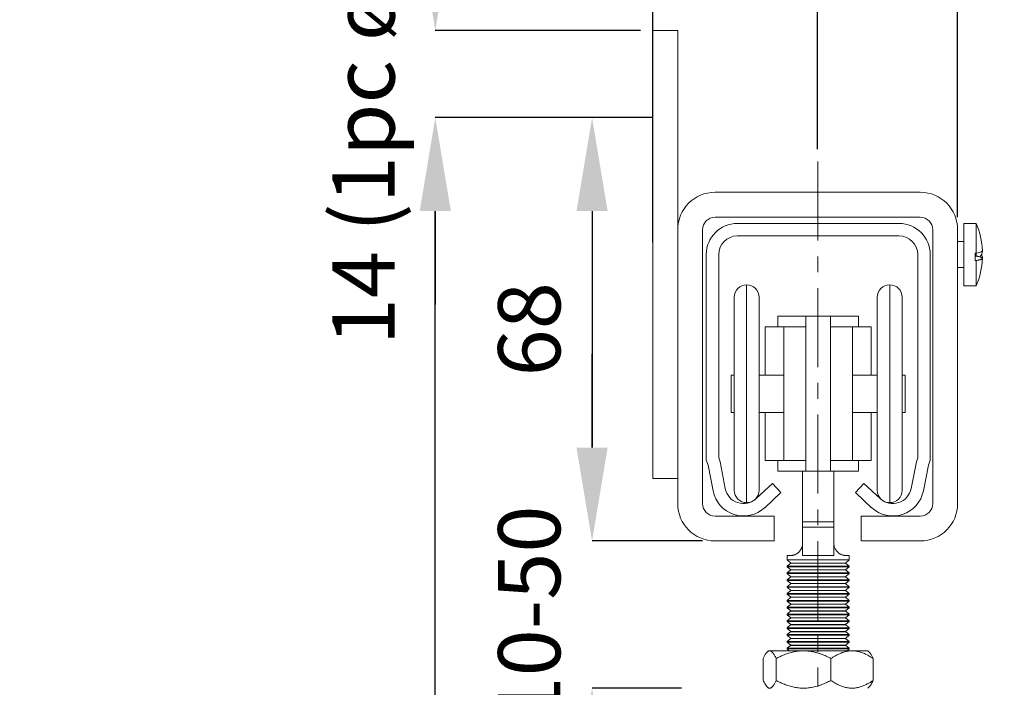
# Model space of a CAD drawing. Units: inches. Extents: x 754 to 46556, y 2395 to 12470.
# Drawn here: x 17932 to 18090, y 7807 to 7915 of the extents above; entities that cross this region are included whole.
import ezdxf

# ---------------------------------------------------------------- set-up
doc = ezdxf.new("R2010")
doc.units = ezdxf.units.IN
doc.header["$MEASUREMENT"] = 0
doc.linetypes.add('CENTERX2', pattern=[20.32, 12.7, -2.54, 2.54, -2.54])
doc.layers.add('Dimensions', color=7, linetype='Continuous', lineweight=15)
doc.layers.add('Helaform', color=7, linetype='Continuous')
doc.styles.get("Standard").update_dxf_attribs({"font": 'arial.ttf'})
doc.dimstyles.new('SLDDIMSTYLE1', dxfattribs={"dimtxt": 10, "dimasz": 15, "dimexe": 0, "dimexo": 2, "dimgap": 5, "dimtad": 1, "dimrnd": 0.5, "dimzin": 12, "dimdsep": 46, "dimtxsty": 'Standard', "dimcen": 0.09, "dimadec": 0, "dimazin": 3, "dimtfac": 1, "dimtofl": 0, "dimtmove": 0, "dimatfit": 3, "dimfxl": 1, "dimfrac": 2, "dimtolj": 1, "dimtzin": 12, "dimarcsym": 0})

# ---------------------------------------------------------------- blocks, each defined once
blk = doc.blocks.new('*D27')
at = {"layer": 'Defpoints', "color": 0, "transparency": 16777216}
for p in [(18082.6, 7963.79), (18033.6, 7912.94), (18082.6, 7880.94)]:
    blk.add_point(p, dxfattribs=at)
at = {"layer": 'Dimensions', "color": 0, "lineweight": -2, "transparency": 16777216}
for p, q in [((18033.6, 7914.94), (18033.6, 7963.79)), ((18048.6, 7963.79), (18067.6, 7963.79)), ((18082.6, 7882.94), (18082.6, 7963.79))]:
    blk.add_line(p, q, dxfattribs=at)
at = {"layer": 'Dimensions', "color": 0, "transparency": 16777216}
for points in [[(18048.6, 7966.29), (18048.6, 7961.29), (18033.6, 7963.79)], [(18067.6, 7966.29), (18067.6, 7961.29), (18082.6, 7963.79)]]:
    blk.add_solid(points, dxfattribs=at)
at = {"layer": 'Dimensions', "color": 0, "transparency": 16777216, "insert": (18058.1, 7973.9), "char_height": 10, "attachment_point": 5}
blk.add_mtext('\\A1;49', dxfattribs=at)
blk = doc.blocks.new('*D28')
at = {"layer": 'Defpoints', "color": 0, "transparency": 16777216}
for p in [(18035.6, 7898.94), (18023.83, 7830.94), (18043.6, 7830.94)]:
    blk.add_point(p, dxfattribs=at)
at = {"layer": 'Dimensions', "color": 0, "lineweight": -2, "transparency": 16777216}
for p, q in [((18033.6, 7898.94), (18023.83, 7898.94)), ((18023.83, 7883.94), (18023.83, 7845.94)), ((18041.6, 7830.94), (18023.83, 7830.94))]:
    blk.add_line(p, q, dxfattribs=at)
at = {"layer": 'Dimensions', "color": 0, "transparency": 16777216}
for points in [[(18021.33, 7883.94), (18026.33, 7883.94), (18023.83, 7898.94)], [(18021.33, 7845.94), (18026.33, 7845.94), (18023.83, 7830.94)]]:
    blk.add_solid(points, dxfattribs=at)
at = {"layer": 'Dimensions', "color": 0, "transparency": 16777216, "insert": (18013.73, 7864.94), "char_height": 10, "attachment_point": 5, "rotation": 90}
blk.add_mtext('\\A1;68', dxfattribs=at)
blk = doc.blocks.new('*D36')
at = {"layer": 'Defpoints', "color": 0, "transparency": 16777216}
for p in [(18043.6, 7830.94), (18023.83, 7807.29), (18040.19, 7807.29)]:
    blk.add_point(p, dxfattribs=at)
at = {"layer": 'Dimensions', "color": 0, "lineweight": -2, "transparency": 16777216}
for p, q in [((18023.83, 7845.94), (18023.83, 7860.94)), ((18041.6, 7830.94), (18023.83, 7830.94)), ((18038.19, 7807.29), (18023.83, 7807.29)), ((18023.83, 7792.29), (18023.83, 7777.29))]:
    blk.add_line(p, q, dxfattribs=at)
at = {"layer": 'Dimensions', "color": 0, "transparency": 16777216}
for points in [[(18021.33, 7845.94), (18026.33, 7845.94), (18023.83, 7830.94)], [(18021.33, 7792.29), (18026.33, 7792.29), (18023.83, 7807.29)]]:
    blk.add_solid(points, dxfattribs=at)
at = {"layer": 'Dimensions', "color": 0, "transparency": 16777216, "insert": (18013.73, 7819.12), "char_height": 10, "attachment_point": 5, "rotation": 90}
blk.add_mtext('\\A1;10-50', dxfattribs=at)
blk = doc.blocks.new('40012 Track (end)')
at = {"layer": 'Helaform', "color": 7, "linetype": 'Continuous', "lineweight": 15}
for p, q in [((13, 0), (-13, 0)), ((-13, -2), (13, -2)), ((-18, -5), (-18, -38.03)), ((-16, -37.67), (-16, -5)), ((16, -5), (16, -37.67)), ((18, -38.03), (18, -5)), ((-15.78, -38.28), (-16, -37.67)), ((16, -37.67), (15.78, -38.28)), ((-18, -38.03), (-17.71, -38.81)), ((-17.71, -38.81), (-16.91, -42.95)), ((-14.94, -42.57), (-15.78, -38.28)), ((15.78, -38.28), (14.94, -42.57)), ((16.91, -42.95), (17.71, -38.81)), ((17.71, -38.81), (18, -38.03)), ((-7.36, -41.78), (-9.95, -44.19)), ((-6, -43.24), (-7.36, -41.78)), ((7.36, -41.78), (6, -43.24)), ((9.95, -44.19), (7.36, -41.78)), ((-8.59, -45.66), (-6, -43.24)), ((6, -43.24), (8.59, -45.66))]:
    blk.add_line(p, q, dxfattribs=at)
for centre, radius, start, end in [((-13, -5), 5, 90, 180), ((13, -5), 5, 0, 90), ((-13, -5), 3, 90, 180), ((13, -5), 3, 0, 90), ((-12, -42), 3, 191, 313), ((12, -42), 3, 227, 349), ((-12, -42), 5, 191, 313), ((12, -42), 5, 227, 349)]:
    blk.add_arc(centre, radius, start, end, dxfattribs=at)
blk = doc.blocks.new('40071 Wall bracket (end)')
at = {"layer": 'Helaform', "color": 7, "linetype": 'Continuous', "lineweight": 15}
for p, q in [((4, 36), (0, 36)), ((0, 36), (0, -36)), ((4, 36), (4, -36)), ((43, 10), (10, 10)), ((10, 6), (43, 6)), ((52, 5), (50, 5)), ((50, 5), (50, -5)), ((52, 5), (52, 0.24)), ((4, 4), (4, -40)), ((8, -40), (8, 4)), ((45, 4), (45, -40)), ((49, -40), (49, 4)), ((50, 2.1), (49, 2.1)), ((52, 0.24), (51.8, 0.24)), ((51.8, 0.24), (51.8, -0.96)), ((52, 0.24), (52, -0.24)), ((51.8, -0.24), (52, -0.24)), ((52, -0.96), (51.8, -0.96)), ((52, -0.96), (52, -5)), ((49, -2.1), (50, -2.1)), ((50, -5), (52, -5)), ((4, -36), (0, -36)), ((19.5, -42), (10, -42)), ((19.5, -46), (19.5, -42)), ((33.5, -42), (33.5, -46)), ((43, -42), (33.5, -42)), ((10, -46), (19.5, -46)), ((33.5, -46), (43, -46))]:
    blk.add_line(p, q, dxfattribs=at)
at = {"layer": 'Helaform', "color": 7, "linetype": 'Continuous', "lineweight": 15, "flags": 128}
blk.add_lwpolyline([(52, -0.24), (52.1, -0.26), (52.19, -0.28), (52.27, -0.29), (52.35, -0.31), (52.43, -0.33), (52.5, -0.35), (52.57, -0.36), (52.63, -0.38), (52.69, -0.4), (52.74, -0.42), (52.78, -0.43), (52.83, -0.45), (52.86, -0.47), (52.9, -0.49), (52.92, -0.51), (52.95, -0.53), (52.96, -0.54), (52.98, -0.56), (52.98, -0.58), (52.99, -0.6), (52.98, -0.62), (52.98, -0.64), (52.96, -0.65), (52.95, -0.67), (52.92, -0.69), (52.9, -0.71), (52.86, -0.73), (52.83, -0.74), (52.78, -0.76), (52.74, -0.78), (52.69, -0.8), (52.63, -0.82), (52.57, -0.83), (52.5, -0.85), (52.43, -0.87), (52.35, -0.89), (52.27, -0.9), (52.19, -0.92), (52.1, -0.94), (52, -0.96)], dxfattribs=at)
at = {"layer": 'Helaform', "color": 7, "linetype": 'Continuous', "lineweight": 15}
for centre, radius, start, end in [((10, 4), 6, 90, 180), ((43, 4), 6, 0, 90), ((10, 4), 2, 90, 180), ((43, 4), 2, 0, 90), ((40, 0), 13, 2.6522, 22.6199), ((52.07, 1.59), 1.35, 267.128, 313.0027), ((51.55, 0.63), 1.43, 315.924, 358.5708), ((51.76, -0.58), 1.23, 359.5741, 28.4558), ((40, 0), 13, 337.3801, 357.3478), ((10, -40), 6, 180, 270), ((10, -40), 2, 180, 270), ((43, -40), 6, 270, 0), ((43, -40), 2, 270, 0)]:
    blk.add_arc(centre, radius, start, end, dxfattribs=at)
blk = doc.blocks.new('*D37')
at = {"layer": 'Defpoints', "color": 0, "transparency": 16777216}
for p in [(18033.6, 7912.94), (17998.63, 7898.94), (18035.6, 7898.94)]:
    blk.add_point(p, dxfattribs=at)
at = {"layer": 'Dimensions', "color": 0, "lineweight": -2, "transparency": 16777216}
for p, q in [((17998.63, 7927.94), (17998.63, 7942.94)), ((18031.6, 7912.94), (17998.63, 7912.94)), ((18033.6, 7898.94), (17998.63, 7898.94)), ((17998.63, 7883.94), (17998.63, 7868.94))]:
    blk.add_line(p, q, dxfattribs=at)
at = {"layer": 'Dimensions', "color": 0, "transparency": 16777216}
for points in [[(17996.13, 7927.94), (18001.13, 7927.94), (17998.63, 7912.94)], [(17996.13, 7883.94), (18001.13, 7883.94), (17998.63, 7898.94)]]:
    blk.add_solid(points, dxfattribs=at)
at = {"layer": 'Dimensions', "color": 0, "transparency": 16777216, "insert": (17987.08, 7906.49), "char_height": 10, "attachment_point": 5, "rotation": 90}
blk.add_mtext('\\A1;14 (1pc ø10.5)', dxfattribs=at)
blk = doc.blocks.new('40044 Hanger (end)')
at = {"layer": 'Helaform', "color": 8, "linetype": 'Continuous', "lineweight": 15}
for p, q in [((-5.717, 30.75), (-5.717, 13.25)), ((5.783, 30.75), (5.783, 13.25))]:
    blk.add_line(p, q, dxfattribs=at)
at = {"layer": 'Helaform', "color": 7, "linetype": 'Continuous', "lineweight": 15}
for p, q in [((-6.717, 14.25), (-6.717, 29.75)), ((-4.717, 29.75), (-4.717, 14.25)), ((4.783, 14.25), (4.783, 29.75)), ((6.783, 29.75), (6.783, 14.25)), ((-3.217, 28.225), (-3.217, 27.375)), ((-3.217, 28.225), (-0.967, 28.225)), ((1.033, 28.225), (-0.967, 28.225)), ((-0.967, 28.225), (-0.967, 15.775)), ((1.033, 28.225), (1.033, 15.775)), ((3.283, 28.225), (1.033, 28.225)), ((3.283, 28.225), (3.283, 27.375)), ((-4.217, 23.5), (-4.217, 27.375)), ((-4.217, 27.375), (-2.717, 27.375)), ((-0.967, 27.375), (-2.717, 27.375)), ((-2.717, 16.625), (-2.717, 27.375)), ((2.783, 27.375), (1.033, 27.375)), ((2.783, 27.375), (2.783, 16.625)), ((4.283, 27.375), (2.783, 27.375)), ((4.283, 23.5), (4.283, 27.375)), ((-6.717, 23.5), (-6.967, 23.5)), ((-6.967, 20.5), (-6.967, 23.5)), ((-2.717, 23.5), (-4.717, 23.5)), ((4.783, 23.5), (2.783, 23.5)), ((7.033, 23.5), (6.783, 23.5)), ((7.033, 20.5), (7.033, 23.5)), ((-6.967, 20.5), (-6.717, 20.5)), ((-4.717, 20.5), (-2.717, 20.5)), ((-4.217, 16.625), (-4.217, 20.5)), ((2.783, 20.5), (4.783, 20.5)), ((4.283, 16.625), (4.283, 20.5)), ((6.783, 20.5), (7.033, 20.5)), ((-4.217, 16.625), (-2.717, 16.625)), ((-3.217, 15.775), (-3.217, 16.625)), ((-0.967, 16.625), (-2.717, 16.625)), ((2.783, 16.625), (1.033, 16.625)), ((4.283, 16.625), (2.783, 16.625)), ((3.283, 15.775), (3.283, 16.625)), ((-3.217, 15.775), (-0.967, 15.775)), ((-1.217, 11.717), (-1.217, 15.775)), ((1.033, 15.775), (-0.967, 15.775)), ((3.283, 15.775), (1.033, 15.775)), ((1.283, 11.717), (1.283, 15.775)), ((-1.217, 11.717), (1.283, 11.717)), ((-1.217, 11.274), (-1.217, 11.717)), ((1.283, 11.274), (-1.217, 11.274)), ((-1.217, 9), (-1.217, 11.274)), ((1.283, 11.717), (1.283, 11.274)), ((1.283, 9), (1.283, 11.274)), ((-2.467, 9), (-2.467, 8.65)), ((-2.217, 9), (-2.467, 9)), ((-1.217, 9), (-1.01, 9)), ((1.076, 9), (-1.01, 9)), ((1.076, 9), (1.283, 9)), ((2.533, 9), (2.283, 9)), ((2.533, 8.65), (2.533, 9)), ((-2.467, 8.65), (-2.168, 8.4)), ((0.033, 8.65), (-2.467, 8.65)), ((-2.168, 8.4), (-2.467, 8.15)), ((-2.467, 8.15), (-2.467, 8.1)), ((0.033, 8.15), (-2.467, 8.15)), ((-2.467, 8.1), (-2.168, 7.85)), ((0.033, 8.1), (-2.467, 8.1)), ((0.033, 8.4), (-2.168, 8.4)), ((2.533, 8.65), (0.033, 8.65)), ((2.234, 8.4), (0.033, 8.4)), ((2.533, 8.15), (0.033, 8.15)), ((2.533, 8.1), (0.033, 8.1)), ((2.234, 8.4), (2.533, 8.65)), ((2.533, 8.15), (2.234, 8.4)), ((2.234, 7.85), (2.533, 8.1)), ((2.533, 8.1), (2.533, 8.15)), ((-2.168, 7.85), (-2.467, 7.6)), ((-2.467, 7.6), (-2.467, 7.55)), ((0.033, 7.6), (-2.467, 7.6)), ((-2.467, 7.55), (-2.168, 7.3)), ((0.033, 7.55), (-2.467, 7.55)), ((-2.168, 7.3), (-2.467, 7.05)), ((0.033, 7.85), (-2.168, 7.85)), ((0.033, 7.3), (-2.168, 7.3)), ((2.234, 7.85), (0.033, 7.85)), ((2.533, 7.6), (0.033, 7.6)), ((2.533, 7.55), (0.033, 7.55)), ((2.234, 7.3), (0.033, 7.3)), ((2.533, 7.6), (2.234, 7.85)), ((2.234, 7.3), (2.533, 7.55)), ((2.533, 7.05), (2.234, 7.3)), ((2.533, 7.55), (2.533, 7.6)), ((-2.467, 7.05), (-2.467, 7)), ((0.033, 7.05), (-2.467, 7.05)), ((-2.467, 7), (-2.168, 6.75)), ((0.033, 7), (-2.467, 7)), ((-2.168, 6.75), (-2.467, 6.5)), ((-2.467, 6.5), (-2.467, 6.45)), ((0.033, 6.5), (-2.467, 6.5)), ((-2.467, 6.45), (-2.168, 6.2)), ((0.033, 6.45), (-2.467, 6.45)), ((0.033, 6.75), (-2.168, 6.75)), ((2.533, 7.05), (0.033, 7.05)), ((2.533, 7), (0.033, 7)), ((2.234, 6.75), (0.033, 6.75)), ((2.533, 6.5), (0.033, 6.5)), ((2.533, 6.45), (0.033, 6.45)), ((2.234, 6.75), (2.533, 7)), ((2.533, 6.5), (2.234, 6.75)), ((2.234, 6.2), (2.533, 6.45)), ((2.533, 7), (2.533, 7.05)), ((2.533, 6.45), (2.533, 6.5)), ((-2.168, 6.2), (-2.467, 5.95)), ((-2.467, 5.95), (-2.467, 5.9)), ((0.033, 5.95), (-2.467, 5.95)), ((-2.467, 5.9), (-2.168, 5.65)), ((0.033, 5.9), (-2.467, 5.9)), ((-2.168, 5.65), (-2.467, 5.4)), ((0.033, 6.2), (-2.168, 6.2)), ((0.033, 5.65), (-2.168, 5.65)), ((2.234, 6.2), (0.033, 6.2)), ((2.533, 5.95), (0.033, 5.95)), ((2.533, 5.9), (0.033, 5.9)), ((2.234, 5.65), (0.033, 5.65)), ((2.533, 5.95), (2.234, 6.2)), ((2.234, 5.65), (2.533, 5.9)), ((2.533, 5.4), (2.234, 5.65)), ((2.533, 5.9), (2.533, 5.95)), ((-2.467, 5.4), (-2.467, 5.35)), ((0.033, 5.4), (-2.467, 5.4)), ((-2.467, 5.35), (-2.168, 5.1)), ((0.033, 5.35), (-2.467, 5.35)), ((-2.168, 5.1), (-2.467, 4.85)), ((-2.467, 4.85), (-2.467, 4.8)), ((0.033, 4.85), (-2.467, 4.85)), ((-2.467, 4.8), (-2.168, 4.55)), ((0.033, 4.8), (-2.467, 4.8)), ((0.033, 5.1), (-2.168, 5.1)), ((2.533, 5.4), (0.033, 5.4)), ((2.533, 5.35), (0.033, 5.35)), ((2.234, 5.1), (0.033, 5.1)), ((2.533, 4.85), (0.033, 4.85)), ((2.533, 4.8), (0.033, 4.8)), ((2.234, 5.1), (2.533, 5.35)), ((2.533, 4.85), (2.234, 5.1)), ((2.234, 4.55), (2.533, 4.8)), ((2.533, 5.35), (2.533, 5.4)), ((2.533, 4.8), (2.533, 4.85)), ((-2.168, 4.55), (-2.467, 4.3)), ((-2.467, 4.3), (-2.467, 4.25)), ((0.033, 4.3), (-2.467, 4.3)), ((-2.467, 4.25), (-2.168, 4)), ((0.033, 4.25), (-2.467, 4.25)), ((-2.168, 4), (-2.467, 3.75)), ((0.033, 4.55), (-2.168, 4.55)), ((0.033, 4), (-2.168, 4)), ((2.234, 4.55), (0.033, 4.55)), ((2.533, 4.3), (0.033, 4.3)), ((2.533, 4.25), (0.033, 4.25)), ((2.234, 4), (0.033, 4)), ((2.533, 4.3), (2.234, 4.55)), ((2.234, 4), (2.533, 4.25)), ((2.533, 3.75), (2.234, 4)), ((2.533, 4.25), (2.533, 4.3)), ((-2.467, 3.75), (-2.467, 3.7)), ((0.033, 3.75), (-2.467, 3.75)), ((-2.467, 3.7), (-2.168, 3.45)), ((0.033, 3.7), (-2.467, 3.7)), ((-2.168, 3.45), (-2.467, 3.2)), ((-2.467, 3.2), (-2.467, 3.15)), ((0.033, 3.2), (-2.467, 3.2)), ((0.033, 3.45), (-2.168, 3.45)), ((2.533, 3.75), (0.033, 3.75)), ((2.533, 3.7), (0.033, 3.7)), ((2.234, 3.45), (0.033, 3.45)), ((2.533, 3.2), (0.033, 3.2)), ((2.234, 3.45), (2.533, 3.7)), ((2.533, 3.2), (2.234, 3.45)), ((2.533, 3.7), (2.533, 3.75)), ((2.533, 3.15), (2.533, 3.2)), ((-2.467, 3.15), (-2.168, 2.9)), ((0.033, 3.15), (-2.467, 3.15)), ((-2.168, 2.9), (-2.467, 2.65)), ((-2.467, 2.65), (-2.467, 2.6)), ((0.033, 2.65), (-2.467, 2.65)), ((-2.467, 2.6), (-2.168, 2.35)), ((0.033, 2.6), (-2.467, 2.6)), ((0.033, 2.9), (-2.168, 2.9)), ((2.533, 3.15), (0.033, 3.15)), ((2.234, 2.9), (0.033, 2.9)), ((2.533, 2.65), (0.033, 2.65)), ((2.533, 2.6), (0.033, 2.6)), ((2.234, 2.9), (2.533, 3.15)), ((2.533, 2.65), (2.234, 2.9)), ((2.234, 2.35), (2.533, 2.6)), ((2.533, 2.6), (2.533, 2.65)), ((-2.168, 2.35), (-2.467, 2.1)), ((-2.467, 2.1), (-2.467, 2.05)), ((0.033, 2.1), (-2.467, 2.1)), ((-2.467, 2.05), (-2.168, 1.8)), ((0.033, 2.05), (-2.467, 2.05)), ((-2.168, 1.8), (-2.467, 1.55)), ((0.033, 2.35), (-2.168, 2.35)), ((0.033, 1.8), (-2.168, 1.8)), ((2.234, 2.35), (0.033, 2.35)), ((2.533, 2.1), (0.033, 2.1)), ((2.533, 2.05), (0.033, 2.05)), ((2.234, 1.8), (0.033, 1.8)), ((2.533, 2.1), (2.234, 2.35)), ((2.234, 1.8), (2.533, 2.05)), ((2.533, 1.55), (2.234, 1.8)), ((2.533, 2.05), (2.533, 2.1)), ((-3.967, 1.35), (-4.07, 1.247)), ((-3.866, 1.35), (-3.967, 1.35)), ((-1.145, 1.35), (-3.866, 1.35)), ((-2.467, 1.55), (-2.467, 1.5)), ((0.033, 1.55), (-2.467, 1.55)), ((-2.467, 1.5), (-2.288, 1.35)), ((0.033, 1.5), (-2.467, 1.5)), ((-1.145, 1.35), (2.754, 1.35)), ((2.533, 1.55), (0.033, 1.55)), ((2.533, 1.5), (0.033, 1.5)), ((2.354, 1.35), (2.533, 1.5)), ((2.533, 1.5), (2.533, 1.55)), ((4.033, 1.35), (2.754, 1.35)), ((4.136, 1.247), (4.033, 1.35)), ((-4.381, -1.031), (-4.381, 0.731)), ((-3.352, -1.031), (-3.352, 0.731)), ((1.061, -1.031), (1.061, 0.731)), ((4.447, -1.031), (4.447, 0.731)), ((-4.07, -1.546), (-3.967, -1.65)), ((4.033, -1.65), (4.137, -1.546))]:
    blk.add_line(p, q, dxfattribs=at)
at = {"layer": 'Helaform'}
for p, q in [((-2.168, 4.55), (2.234, 4.55)), ((-2.168, 3.45), (2.234, 3.45)), ((-2.168, 2.9), (2.234, 2.9)), ((-2.168, 1.8), (2.234, 1.8)), ((-2.168, 1.8), (2.234, 1.8))]:
    blk.add_line(p, q, dxfattribs=at)
at = {"layer": 'Helaform', "color": 7, "linetype": 'Continuous', "lineweight": 15}
for centre, start, end in [((-5.717, 29.75), 90, 180), ((-5.717, 29.75), 0, 90), ((5.783, 29.75), 90, 180), ((5.783, 29.75), 0, 90), ((-5.717, 14.25), 180, 270), ((-5.717, 14.25), 270, 0), ((5.783, 14.25), 180, 270), ((5.783, 14.25), 270, 0)]:
    blk.add_arc(centre, 1, start, end, dxfattribs=at)
for points, knots in [([(-1.217, 10), (-1.218, 9.967), (-1.22, 9.901), (-1.235, 9.804), (-1.258, 9.709), (-1.291, 9.618), (-1.332, 9.532), (-1.379, 9.451), (-1.434, 9.376), (-1.493, 9.308), (-1.557, 9.246), (-1.626, 9.192), (-1.698, 9.144), (-1.773, 9.102), (-1.851, 9.068), (-1.93, 9.041), (-2.005, 9.022), (-2.079, 9.009), (-2.151, 9.001), (-2.195, 9), (-2.217, 9)], [0, 0, 0, 0, 0.04892, 0.098, 0.146922, 0.195798, 0.244831, 0.293718, 0.343354, 0.393137, 0.442798, 0.496581, 0.550505, 0.604327, 0.666859, 0.729611, 0.792437, 0.855067, 0.927528, 1, 1, 1, 1]), ([(2.283, 9), (2.264, 9), (2.224, 9.001), (2.157, 9.007), (2.085, 9.019), (2.008, 9.037), (1.928, 9.064), (1.844, 9.1), (1.758, 9.147), (1.68, 9.201), (1.61, 9.259), (1.549, 9.319), (1.492, 9.387), (1.437, 9.464), (1.387, 9.553), (1.344, 9.652), (1.314, 9.748), (1.296, 9.837), (1.285, 9.918), (1.284, 9.973), (1.283, 10)], [0, 0, 0, 0, 0.065049, 0.130365, 0.195692, 0.260851, 0.325767, 0.389828, 0.454028, 0.518014, 0.566468, 0.615157, 0.663809, 0.712213, 0.767488, 0.822975, 0.878233, 0.918792, 0.959442, 1, 1, 1, 1]), ([(-4.381, 0.731), (-4.363, 0.769), (-4.328, 0.846), (-4.275, 0.95), (-4.221, 1.046), (-4.17, 1.127), (-4.12, 1.192), (-4.074, 1.245), (-4.026, 1.287), (-3.979, 1.32), (-3.936, 1.339), (-3.899, 1.348), (-3.877, 1.349), (-3.866, 1.35)], [0, 0, 0, 0, 0.108026, 0.216127, 0.324195, 0.432174, 0.521604, 0.611191, 0.700798, 0.790324, 0.879704, 0.939813, 1, 1, 1, 1]), ([(-3.866, 1.35), (-3.852, 1.349), (-3.822, 1.347), (-3.777, 1.331), (-3.732, 1.307), (-3.688, 1.272), (-3.643, 1.228), (-3.6, 1.176), (-3.557, 1.116), (-3.515, 1.051), (-3.467, 0.968), (-3.412, 0.863), (-3.372, 0.775), (-3.352, 0.731)], [0, 0, 0, 0, 0.083197, 0.166446, 0.249648, 0.334568, 0.419535, 0.504466, 0.586672, 0.668907, 0.751122, 0.875557, 1, 1, 1, 1]), ([(-3.352, 0.731), (-3.259, 0.779), (-3.119, 0.85), (-2.929, 0.937), (-2.772, 1.004), (-2.6, 1.072), (-2.412, 1.138), (-2.222, 1.196), (-2.028, 1.246), (-1.83, 1.288), (-1.628, 1.32), (-1.425, 1.341), (-1.264, 1.349), (-1.171, 1.35), (-1.145, 1.35)], [0, 0, 0, 0, 0.134897, 0.202476, 0.270054, 0.355835, 0.441677, 0.527501, 0.613257, 0.701635, 0.790123, 0.878596, 0.966953, 1, 1, 1, 1]), ([(-1.145, 1.35), (-1.086, 1.349), (-0.966, 1.347), (-0.787, 1.334), (-0.608, 1.312), (-0.409, 1.278), (-0.189, 1.229), (0.049, 1.161), (0.273, 1.085), (0.482, 1.004), (0.678, 0.92), (0.871, 0.829), (0.998, 0.764), (1.061, 0.731)], [0, 0, 0, 0, 0.077867, 0.155815, 0.233771, 0.311647, 0.418682, 0.525804, 0.632869, 0.724456, 0.816046, 0.908022, 1, 1, 1, 1]), ([(2.754, 1.35), (2.705, 1.349), (2.607, 1.347), (2.46, 1.331), (2.313, 1.307), (2.166, 1.272), (2.019, 1.228), (1.876, 1.176), (1.735, 1.116), (1.598, 1.051), (1.439, 0.968), (1.259, 0.863), (1.127, 0.775), (1.061, 0.731)], [0, 0, 0, 0, 0.083197, 0.166446, 0.249648, 0.334567, 0.419535, 0.504466, 0.586672, 0.668907, 0.751122, 0.875557, 1, 1, 1, 1]), ([(4.447, 0.731), (4.39, 0.769), (4.275, 0.846), (4.1, 0.95), (3.922, 1.046), (3.752, 1.127), (3.59, 1.192), (3.436, 1.245), (3.281, 1.287), (3.124, 1.32), (2.984, 1.339), (2.861, 1.348), (2.79, 1.349), (2.754, 1.35)], [0, 0, 0, 0, 0.108025, 0.216127, 0.324195, 0.432174, 0.521604, 0.611191, 0.700798, 0.790324, 0.879704, 0.939813, 1, 1, 1, 1]), ([(4.447, 0.731), (4.43, 0.769), (4.395, 0.846), (4.342, 0.95), (4.288, 1.046), (4.236, 1.127), (4.187, 1.192), (4.154, 1.23), (4.137, 1.245), (4.136, 1.246)], [0, 0, 0, 0, 0.174722, 0.349568, 0.524358, 0.699005, 0.843651, 0.98855, 1, 1, 1, 1]), ([(-3.866, -1.65), (-3.881, -1.649), (-3.911, -1.647), (-3.956, -1.631), (-4, -1.607), (-4.045, -1.572), (-4.09, -1.528), (-4.133, -1.476), (-4.176, -1.416), (-4.218, -1.351), (-4.266, -1.268), (-4.32, -1.163), (-4.361, -1.075), (-4.381, -1.031)], [0, 0, 0, 0, 0.0831966, 0.166446, 0.2496478, 0.3345675, 0.4195349, 0.5044663, 0.5866722, 0.6689073, 0.7511223, 0.8755566, 1, 1, 1, 1]), ([(-3.352, -1.031), (-3.37, -1.069), (-3.404, -1.146), (-3.458, -1.25), (-3.512, -1.346), (-3.563, -1.427), (-3.613, -1.492), (-3.659, -1.545), (-3.706, -1.587), (-3.754, -1.62), (-3.797, -1.639), (-3.834, -1.648), (-3.856, -1.649), (-3.866, -1.65)], [0, 0, 0, 0, 0.108026, 0.216127, 0.324195, 0.432174, 0.521605, 0.611191, 0.700798, 0.790324, 0.879704, 0.939813, 1, 1, 1, 1]), ([(-1.145, -1.65), (-1.171, -1.65), (-1.262, -1.649), (-1.419, -1.641), (-1.616, -1.621), (-1.811, -1.591), (-2.007, -1.551), (-2.203, -1.501), (-2.4, -1.442), (-2.593, -1.374), (-2.77, -1.305), (-2.929, -1.237), (-3.119, -1.15), (-3.259, -1.079), (-3.352, -1.031)], [0, 0, 0, 0, 0.033047, 0.11861, 0.204278, 0.28996, 0.375541, 0.464092, 0.552719, 0.641366, 0.729947, 0.797393, 0.86484, 1, 1, 1, 1]), ([(1.061, -1.031), (0.998, -1.064), (0.872, -1.129), (0.679, -1.219), (0.483, -1.304), (0.275, -1.384), (0.056, -1.459), (-0.175, -1.525), (-0.392, -1.575), (-0.592, -1.61), (-0.776, -1.633), (-0.961, -1.647), (-1.084, -1.649), (-1.145, -1.65)], [0, 0, 0, 0, 0.09161, 0.183217, 0.275176, 0.367131, 0.471152, 0.575225, 0.679218, 0.759376, 0.839619, 0.919854, 1, 1, 1, 1]), ([(1.061, -1.031), (1.119, -1.069), (1.233, -1.146), (1.408, -1.25), (1.586, -1.346), (1.756, -1.427), (1.918, -1.492), (2.072, -1.545), (2.227, -1.587), (2.384, -1.62), (2.524, -1.639), (2.648, -1.648), (2.719, -1.649), (2.754, -1.65)], [0, 0, 0, 0, 0.108026, 0.216127, 0.324195, 0.432174, 0.521605, 0.611191, 0.700798, 0.790324, 0.879704, 0.939813, 1, 1, 1, 1]), ([(2.754, -1.65), (2.803, -1.649), (2.901, -1.647), (3.048, -1.631), (3.195, -1.607), (3.342, -1.572), (3.489, -1.528), (3.633, -1.476), (3.773, -1.416), (3.911, -1.351), (4.07, -1.268), (4.249, -1.163), (4.381, -1.075), (4.447, -1.031)], [0, 0, 0, 0, 0.083197, 0.166446, 0.249648, 0.334567, 0.419535, 0.504466, 0.586672, 0.668907, 0.751122, 0.875557, 1, 1, 1, 1]), ([(4.136, -1.546), (4.143, -1.54), (4.164, -1.519), (4.2, -1.475), (4.242, -1.417), (4.284, -1.351), (4.332, -1.268), (4.387, -1.163), (4.427, -1.075), (4.447, -1.031)], [0, 0, 0, 0, 0.061073, 0.198453, 0.331425, 0.464443, 0.59743, 0.798708, 1, 1, 1, 1])]:
    blk.add_open_spline(points, degree=3, knots=knots, dxfattribs=at)
blk = doc.blocks.new('*D39')
at = {"layer": 'Defpoints', "color": 0, "transparency": 16777216}
for p in [(17998.63, 7898.94), (18033.6, 7898.94), (18045.19, 7187.29)]:
    blk.add_point(p, dxfattribs=at)
at = {"layer": 'Dimensions', "color": 0, "lineweight": -2, "transparency": 16777216}
for p, q in [((18031.6, 7898.94), (17998.63, 7898.94)), ((17998.63, 7202.29), (17998.63, 7883.94)), ((18043.19, 7187.29), (17998.63, 7187.29))]:
    blk.add_line(p, q, dxfattribs=at)
at = {"layer": 'Dimensions', "color": 0, "transparency": 16777216}
for points in [[(17996.13, 7883.94), (18001.13, 7883.94), (17998.63, 7898.94)], [(17996.13, 7202.29), (18001.13, 7202.29), (17998.63, 7187.29)]]:
    blk.add_solid(points, dxfattribs=at)
at = {"layer": 'Dimensions', "color": 0, "transparency": 16777216, "insert": (17987.14, 7543.12), "char_height": 10, "attachment_point": 5, "rotation": 90}
blk.add_mtext('\\A1;Installation height = 20 + h + 30 + 68', dxfattribs=at)
blk = doc.blocks.new('*D41')
at = {"layer": 'Defpoints', "color": 0, "transparency": 16777216}
for p in [(18033.6, 7934.84), (18060.1, 7891.89), (18033.6, 7876.94)]:
    blk.add_point(p, dxfattribs=at)
at = {"layer": 'Dimensions', "color": 0, "lineweight": -2, "transparency": 16777216}
for p, q in [((18018.6, 7934.84), (18003.6, 7934.84)), ((18033.6, 7878.94), (18033.6, 7934.84)), ((18060.1, 7893.89), (18060.1, 7934.84)), ((18075.1, 7934.84), (18090.1, 7934.84))]:
    blk.add_line(p, q, dxfattribs=at)
at = {"layer": 'Dimensions', "color": 0, "transparency": 16777216}
for points in [[(18018.6, 7937.34), (18018.6, 7932.34), (18033.6, 7934.84)], [(18075.1, 7937.34), (18075.1, 7932.34), (18060.1, 7934.84)]]:
    blk.add_solid(points, dxfattribs=at)
at = {"layer": 'Dimensions', "color": 0, "transparency": 16777216, "insert": (18052.14, 7945.33), "char_height": 10, "attachment_point": 5}
blk.add_mtext('\\A1;26.5', dxfattribs=at)

msp = doc.modelspace()

# ---------------------------------------------------------------- linework, layer by layer
at = {"layer": 'Dimensions', "color": 7, "linetype": 'CENTERX2', "lineweight": 18}
msp.add_line((18060.104, 7891.886), (18060.104, 7807.566), dxfattribs=at)

# ---------------------------------------------------------------- block references
at = {"layer": 'Helaform'}
for name, p in [('40071 Wall bracket (end)', (18033.604, 7876.945)), ('40012 Track (end)', (18060.187, 7881.942))]:
    msp.add_blockref(name, p, dxfattribs=at)
at = {"layer": 'Helaform', "xscale": 2, "yscale": 2, "zscale": 2}
msp.add_blockref('40044 Hanger (end)', (18060.12, 7810.589), dxfattribs=at)

# ---------------------------------------------------------------- dimensions: what is measured, and where the dimension line sits
at = {"layer": 'Dimensions'}
dim = msp.add_linear_dim(base=(18082.604, 7963.794), p1=(18033.604, 7912.945), p2=(18082.604, 7880.945), dimstyle='SLDDIMSTYLE1', dxfattribs=at)
dim.commit()
dim.dimension.update_dxf_attribs({"geometry": '*D27', "text_midpoint": (18058.104, 7973.9)})
dim = msp.add_linear_dim(base=(18033.604, 7934.842), p1=(18060.104, 7891.886), p2=(18033.604, 7876.945), dimstyle='SLDDIMSTYLE1', override={"dimtmove": 1}, dxfattribs=at)
dim.commit()
dim.dimension.update_dxf_attribs({"geometry": '*D41', "text_midpoint": (18052.142, 7935.222), "dimtype": 160})
dim = msp.add_linear_dim(base=(17998.634, 7898.945), p1=(18033.604, 7912.945), p2=(18035.604, 7898.945), angle=90, text='14 (1pc ø10.5)', dimstyle='SLDDIMSTYLE1', override={"dimtmove": 1}, dxfattribs=at)
dim.commit()
dim.dimension.update_dxf_attribs({"geometry": '*D37', "text_midpoint": (17998.634, 7906.494), "dimtype": 160})
dim = msp.add_linear_dim(base=(17998.634, 7898.945), p1=(18045.187, 7187.289), p2=(18033.604, 7898.945), angle=90, text='Installation height = 20 + h + 30 + 68', dimstyle='SLDDIMSTYLE1', dxfattribs=at)
dim.commit()
dim.dimension.update_dxf_attribs({"geometry": '*D39', "text_midpoint": (17987.144, 7543.117)})
dim = msp.add_linear_dim(base=(18023.833, 7830.945), p1=(18035.604, 7898.945), p2=(18043.604, 7830.945), angle=90, dimstyle='SLDDIMSTYLE1', dxfattribs=at)
dim.commit()
dim.dimension.update_dxf_attribs({"geometry": '*D28', "text_midpoint": (18013.728, 7864.945)})
dim = msp.add_linear_dim(base=(18023.833, 7807.289), p1=(18043.604, 7830.945), p2=(18040.187, 7807.289), angle=90, text='10-50', dimstyle='SLDDIMSTYLE1', dxfattribs=at)
dim.commit()
dim.dimension.update_dxf_attribs({"geometry": '*D36', "text_midpoint": (18023.833, 7819.117), "dimtype": 160})

doc.saveas('drawing.dxf')
